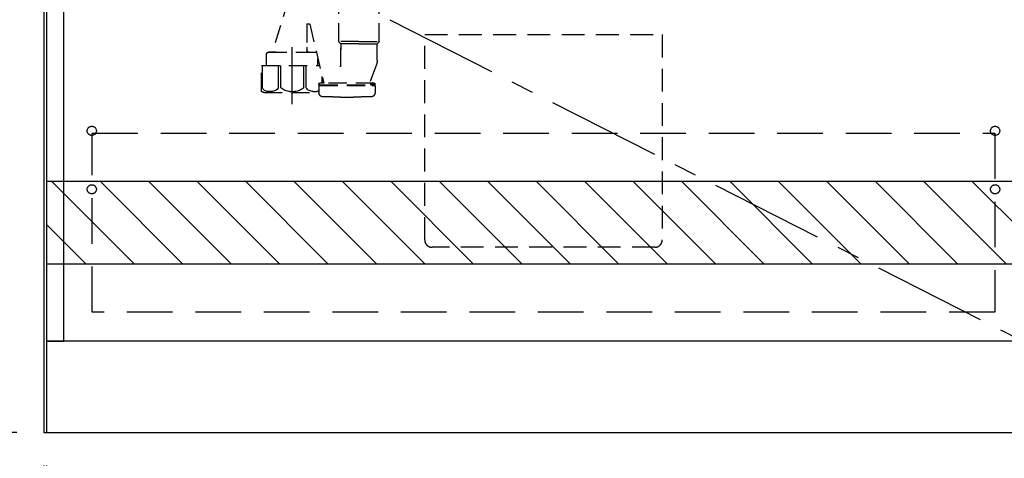
# Model space of a CAD drawing. Extents: x 163 to 26285, y -21830 to -13430.
# Drawn here: x 14803 to 15881, y -20033 to -19553 of the extents above; entities that cross this region are included whole.
import ezdxf

# ---------------------------------------------------------------- set-up
doc = ezdxf.new("R2010")
doc.units = 0
doc.header["$LTSCALE"] = 50
doc.header["$MEASUREMENT"] = 0
for name, pattern in [('CENTER', [2, 1.25, -0.25, 0.25, -0.25]), ('DASHED', [0.75, 0.5, -0.25]), ('HIDDEN', [0.375, 0.25, -0.125])]:
    doc.linetypes.add(name, pattern=pattern)
doc.layers.get('0').update_dxf_attribs({"linetype": 'CONTINUOUS'})
for name, color, linetype in [('111-壁仕上', 3, 'CONTINUOUS'), ('120-キャビネット（外）', 7, 'CONTINUOUS'), ('121-キャビネット（中）', 253, 'HIDDEN'), ('123-扉向き', 231, 'CENTER'), ('150-機器', 8, 'CONTINUOUS'), ('166-寸法B', 11, 'CONTINUOUS'), ('180-補助', 161, 'CONTINUOUS')]:
    doc.layers.add(name, color=color, linetype=linetype)
doc.styles.add('KH001', font='txt')
doc.dimstyles.new('KH1xx030', dxfattribs={"dimscale": 30, "dimtxt": 2, "dimasz": 0.6, "dimexe": 0.3, "dimexo": 1.2, "dimgap": 0.5, "dimtad": 3, "dimdec": 1, "dimdsep": 46, "dimlunit": 6, "dimtxsty": 'KH001', "dimblk": 'DOT', "dimcen": 1, "dimdle": 1, "dimclrd": 256, "dimclre": 256, "dimclrt": 256, "dimadec": 0, "dimazin": 0, "dimtfac": 1, "dimtdec": 1, "dimtix": 1, "dimtmove": 2, "dimatfit": 3, "dimldrblk": 'CLOSEDBLANK', "dimfxl": 1, "dimtolj": 1, "dimtzin": 0, "dimlwd": -1, "dimlwe": -1, "dimarcsym": 0})

# ---------------------------------------------------------------- blocks, each defined once
blk = doc.blocks.new('_Dot')
at = {"color": 0, "linetype": 'ByBlock', "lineweight": -2}
blk.add_line((-0.5, 0), (-1, 0), dxfattribs=at)
at = {"color": 0, "linetype": 'ByBlock', "const_width": 0.5}
blk.add_lwpolyline([(-0.25, 0, 1), (0.25, 0, 1)], format="xyb", close=True, dxfattribs=at)
blk = doc.blocks.new('*D69')
at = {"layer": '166-寸法B', "transparency": 16777216}
for p, q in [((14832, -20040.9), (14832, -20543.5)), ((17101, -20040.9), (17101, -20543.5)), ((14850, -20534.5), (17083, -20534.5))]:
    blk.add_line(p, q, dxfattribs=at)
at = {"layer": '166-寸法B', "transparency": 16777216, "xscale": 18, "yscale": 18, "zscale": 18, "rotation": 180}
blk.add_blockref('_Dot', (14832, -20534.5), dxfattribs=at)
at = {"layer": '166-寸法B', "transparency": 16777216, "xscale": 18, "yscale": 18, "zscale": 18}
blk.add_blockref('_Dot', (17101, -20534.5), dxfattribs=at)
at = {"layer": '166-寸法B', "transparency": 16777216, "insert": (15966.5, -20485.7), "char_height": 60, "attachment_point": 5, "style": 'KH001'}
blk.add_mtext('\\A1;2,269', dxfattribs=at)
blk = doc.blocks.new('_ClosedBlank')
at = {"color": 0, "linetype": 'ByBlock', "lineweight": -2}
for p, q in [((-1, 0.167), (0, 0)), ((-1, 0.167), (-1, -0.167)), ((0, 0), (-1, -0.167))]:
    blk.add_line(p, q, dxfattribs=at)
blk = doc.blocks.new('*D93')
at = {"layer": '166-寸法B', "transparency": 16777216}
for p, q in [((14829, -20040.9), (14829, -20543.5)), ((14832, -20040.9), (14832, -20543.5)), ((14339.4, -20534.5), (14829, -20534.5)), ((14811, -20534.5), (14793, -20534.5)), ((14832, -20534.5), (14829, -20534.5)), ((14832, -20534.5), (14829, -20534.5)), ((14850, -20534.5), (14868, -20534.5))]:
    blk.add_line(p, q, dxfattribs=at)
at = {"layer": '166-寸法B', "transparency": 16777216, "xscale": 18, "yscale": 18, "zscale": 18}
blk.add_blockref('_Dot', (14829, -20534.5), dxfattribs=at)
at = {"layer": '166-寸法B', "transparency": 16777216, "xscale": 18, "yscale": 18, "zscale": 18, "rotation": 180}
blk.add_blockref('_Dot', (14832, -20534.5), dxfattribs=at)
at = {"layer": '166-寸法B', "transparency": 16777216, "insert": (14544.2, -20484.5), "char_height": 60, "attachment_point": 5, "style": 'KH001'}
blk.add_mtext('\\A1;〈ｸﾘｱﾗﾝｽ〉3', dxfattribs=at)
blk = doc.blocks.new('*D94')
at = {"layer": '166-寸法B', "transparency": 16777216}
for p, q in [((14829, -20040.9), (14829, -20678.5)), ((17101, -20040.9), (17101, -20678.5)), ((14847, -20669.5), (17083, -20669.5))]:
    blk.add_line(p, q, dxfattribs=at)
at = {"layer": '166-寸法B', "transparency": 16777216, "xscale": 18, "yscale": 18, "zscale": 18, "rotation": 180}
blk.add_blockref('_Dot', (14829, -20669.5), dxfattribs=at)
at = {"layer": '166-寸法B', "transparency": 16777216, "xscale": 18, "yscale": 18, "zscale": 18}
blk.add_blockref('_Dot', (17101, -20669.5), dxfattribs=at)
at = {"layer": '166-寸法B', "transparency": 16777216, "insert": (15965, -20619.1), "char_height": 60, "attachment_point": 5, "style": 'KH001'}
blk.add_mtext('\\A1;2,272〈設置有効寸法〉', dxfattribs=at)
blk = doc.blocks.new('*D139')
at = {"layer": '166-寸法B', "transparency": 16777216}
for p, q in [((14799.5, -19144.9), (14434.6, -19144.9)), ((14443.6, -19986.9), (14443.6, -19162.9)), ((14799.5, -20004.9), (14434.6, -20004.9))]:
    blk.add_line(p, q, dxfattribs=at)
at = {"layer": '166-寸法B', "transparency": 16777216, "xscale": 18, "yscale": 18, "zscale": 18}
for p, rotation in [((14443.6, -19144.9), 90), ((14443.6, -20004.9), 270)]:
    blk.add_blockref('_Dot', p, dxfattribs=dict(at, rotation=rotation))
at = {"layer": '166-寸法B', "transparency": 16777216, "insert": (14393.6, -19574.9), "char_height": 60, "attachment_point": 5, "rotation": 90, "style": 'KH001'}
blk.add_mtext('\\A1;860(910)', dxfattribs=at)
blk = doc.blocks.new('*D142')
at = {"layer": '166-寸法B', "transparency": 16777216}
for p, q in [((14796, -17604.9), (14299.6, -17604.9)), ((14308.6, -19986.9), (14308.6, -17622.9)), ((14799.5, -20004.9), (14299.6, -20004.9))]:
    blk.add_line(p, q, dxfattribs=at)
at = {"layer": '166-寸法B', "transparency": 16777216, "xscale": 18, "yscale": 18, "zscale": 18}
for p, rotation in [((14308.6, -17604.9), 90), ((14308.6, -20004.9), 270)]:
    blk.add_blockref('_Dot', p, dxfattribs=dict(at, rotation=rotation))
at = {"layer": '166-寸法B', "transparency": 16777216, "insert": (14259.8, -18804.9), "char_height": 60, "attachment_point": 5, "rotation": 90, "style": 'KH001'}
blk.add_mtext('\\A1;2,400', dxfattribs=at)

msp = doc.modelspace()

# ---------------------------------------------------------------- hatches: boundary and pattern name
at = {"layer": '180-補助'}
h = msp.add_hatch(dxfattribs=at)
h.set_pattern_fill('ANSI31', color=13, scale=300, style=0)
h.set_pattern_definition([(135, (416908.09, -6816.833), (26.5165043, 26.5165043), [])])
h.paths.add_polyline_path([(17101.01, -19729.89), (14832.01, -19729.89), (14832.01, -19819.89), (17101.01, -19819.89)])

# ---------------------------------------------------------------- linework, layer by layer
at = {"layer": '111-壁仕上', "ltscale": 2}
for p, q in [((14829.01, -17604.89), (14829.01, -20004.89)), ((14829.01, -20004.89), (17101.01, -20004.89))]:
    msp.add_line(p, q, dxfattribs=at)
at = {"layer": '120-キャビネット（外）', "color": 6}
for points in [[(14851.01, -19184.89), (14832.01, -19184.89), (14832.01, -19904.89), (14851.01, -19904.89)], [(14851.01, -19184.89), (16351.01, -19184.89), (16351.01, -19904.89), (14851.01, -19904.89)], [(16535.01, -19904.89), (14832.01, -19904.89), (14832.01, -20004.89), (16535.01, -20004.89)]]:
    msp.add_lwpolyline(points, close=True, dxfattribs=at)
at = {"layer": '121-キャビネット（中）', "color": 13, "ltscale": 2}
msp.add_lwpolyline([(15498.01, -19801.89), (15254.01, -19801.89, -0.4142136), (15246.01, -19793.89), (15246.01, -19568.89), (15506.01, -19568.89), (15506.01, -19793.89, -0.4142136)], format="xyb", close=True, dxfattribs=at)
at = {"layer": '121-キャビネット（中）', "color": 13, "ltscale": 4}
msp.add_lwpolyline([(14882.01, -19676.99), (15870.01, -19676.99), (15870.01, -19872.99), (14882.01, -19872.99)], close=True, dxfattribs=at)
for centre in [(14881.51, -19674.39), (15870.51, -19674.39), (14881.51, -19738.39), (14881.51, -19738.39), (15870.51, -19738.39), (15870.51, -19738.39)]:
    msp.add_circle(centre, 5, dxfattribs=at)
at = {"layer": '123-扉向き', "ltscale": 2}
msp.add_line((14851.01, -19371.89), (15901.01, -19904.89), dxfattribs=at)
at = {"layer": '150-機器', "color": 13, "linetype": 'DASHED', "ltscale": 0.8}
for p, q in [((15097.02, -19530.32), (15078.91, -19588.25)), ((15151.81, -19576.37), (15151.81, -19538.16)), ((15196.21, -19576.37), (15196.21, -19538.16)), ((15117.01, -19557.65), (15117.01, -19582.56)), ((15117.51, -19557.15), (15119.58, -19557.15)), ((15120.07, -19557.58), (15135.49, -19622.05)), ((15117.01, -19582.56), (15117.01, -19586.25)), ((15174.01, -19576.55), (15151.85, -19576.55)), ((15151.94, -19576.71), (15153.89, -19578.87)), ((15174.01, -19579.02), (15153.98, -19579.02)), ((15154.01, -19579.2), (15154.01, -19585.3)), ((15154.01, -19603.29), (15154.01, -19579.2)), ((15174.01, -19576.55), (15196.18, -19576.55)), ((15174.01, -19579.02), (15194.05, -19579.02)), ((15194.01, -19597.32), (15194.01, -19579.2)), ((15196.09, -19576.71), (15194.14, -19578.87)), ((15072.91, -19595.25), (15072.91, -19590.25)), ((15072.91, -19602.96), (15072.91, -19595.25)), ((15083.01, -19588.25), (15074.91, -19588.25)), ((15074.91, -19588.25), (15127.11, -19588.25)), ((15119.01, -19588.25), (15127.11, -19588.25)), ((15129.11, -19602.96), (15129.11, -19595.25)), ((15067.21, -19630.84), (15067.21, -19602.96)), ((15067.21, -19602.96), (15130.93, -19602.96)), ((15193.23, -19601.68), (15185.88, -19621.38)), ((15193.23, -19601.68), (15185.88, -19621.38)), ((15134.81, -19622.05), (15134.81, -19619.2)), ((15130.21, -19623.55), (15130.21, -19623.05)), ((15130.21, -19623.55), (15130.21, -19623.05)), ((15130.21, -19625.05), (15130.21, -19632.65)), ((15130.21, -19625.05), (15130.21, -19632.65)), ((15130.71, -19624.05), (15135.56, -19624.05)), ((15130.71, -19624.05), (15191.11, -19624.05)), ((15133.66, -19624.55), (15130.71, -19624.55)), ((15130.71, -19624.55), (15191.11, -19624.55)), ((15135.47, -19622.05), (15131.21, -19622.05)), ((15190.61, -19622.05), (15131.21, -19622.05)), ((15191.11, -19624.05), (15186.26, -19624.05)), ((15186.35, -19622.05), (15190.61, -19622.05)), ((15188.16, -19624.55), (15191.11, -19624.55)), ((15191.61, -19623.55), (15191.61, -19623.05)), ((15191.61, -19623.55), (15191.61, -19623.05)), ((15191.61, -19625.05), (15191.61, -19632.65)), ((15191.61, -19625.05), (15191.61, -19632.65)), ((15070.01, -19632.26), (15130.21, -19632.26)), ((15153.91, -19637.35), (15167.91, -19637.35))]:
    msp.add_line(p, q, dxfattribs=at)
at = {"layer": '150-機器', "color": 13, "linetype": 'CENTER'}
msp.add_line((15101.01, -19645.07), (15101.01, -19572.76), dxfattribs=at)
at = {"layer": '150-機器', "ltscale": 0.1}
for p, q in [((15068.29, -19627.26), (15068.29, -19602.96)), ((15085.93, -19627.26), (15085.93, -19602.96)), ((15088.54, -19627.26), (15088.54, -19602.96)), ((15113.49, -19627.26), (15113.49, -19602.96)), ((15116.09, -19627.26), (15116.09, -19602.96)), ((15133.73, -19622.05), (15133.73, -19614.69)), ((15078.64, -19631.26), (15074.11, -19631.26)), ((15098.51, -19631.26), (15103.51, -19631.26)), ((15123.38, -19631.26), (15127.91, -19631.26))]:
    msp.add_line(p, q, dxfattribs=at)
at = {"layer": '150-機器', "color": 13, "linetype": 'DASHED', "ltscale": 0.8, "flags": 128}
for points in [[(15117.01, -19557.65, -0.1989124), (15117.16, -19557.3, -0.1989124), (15117.51, -19557.15)], [(15119.58, -19557.15, -0.1811028), (15119.91, -19557.27, -0.1811028), (15120.07, -19557.58)], [(15119.01, -19588.25, -0.1989124), (15117.6, -19587.67, -0.1989124), (15117.01, -19586.25)], [(15151.94, -19576.71, -0.0918094), (15151.85, -19576.55, -0.0918094), (15151.81, -19576.37)], [(15151.94, -19576.71, -0.0918094), (15151.85, -19576.55, -0.0918094), (15151.81, -19576.37)], [(15151.94, -19576.71, -0.0918094), (15151.85, -19576.55, -0.0918094), (15151.81, -19576.37)], [(15153.89, -19578.87, -0.0918094), (15153.98, -19579.02, -0.0918094), (15154.01, -19579.2)], [(15194.01, -19579.2, -0.0918094), (15194.05, -19579.02, -0.0918094), (15194.14, -19578.87)], [(15196.21, -19576.37, -0.0918094), (15196.18, -19576.55, -0.0918094), (15196.09, -19576.71)], [(15196.21, -19576.37, -0.0918094), (15196.18, -19576.55, -0.0918094), (15196.09, -19576.71)], [(15196.21, -19576.37, -0.0918094), (15196.18, -19576.55, -0.0918094), (15196.09, -19576.71)], [(15072.91, -19590.25, -0.1989124), (15073.5, -19588.84, -0.1989124), (15074.91, -19588.25)], [(15072.91, -19590.25, -0.1989124), (15073.5, -19588.84, -0.1989124), (15074.91, -19588.25)], [(15127.11, -19588.25, -0.0189042), (15127.26, -19588.26, -0.0189042), (15127.41, -19588.27)], [(15127.11, -19588.25, -0.0189042), (15127.26, -19588.26, -0.0189042), (15127.41, -19588.27)], [(15194.01, -19597.32, -0.0446381), (15193.81, -19599.53, -0.0446381), (15193.23, -19601.68)], [(15194.01, -19597.32, -0.0446381), (15193.81, -19599.53, -0.0446381), (15193.23, -19601.68)], [(15154.01, -19603.29, -0.3705214), (15153.59, -19603.78, -0.3705214), (15153.04, -19603.44)], [(15130.21, -19623.05, -0.1989124), (15130.51, -19622.34, -0.1989124), (15131.21, -19622.05)], [(15130.21, -19623.05, -0.1989124), (15130.51, -19622.34, -0.1989124), (15131.21, -19622.05)], [(15130.71, -19624.05, -0.1989124), (15130.36, -19623.9, -0.1989124), (15130.21, -19623.55)], [(15130.71, -19624.05, -0.1989124), (15130.36, -19623.9, -0.1989124), (15130.21, -19623.55)], [(15130.21, -19625.05, -0.1989124), (15130.36, -19624.7, -0.1989124), (15130.71, -19624.55)], [(15130.21, -19625.05, -0.1989124), (15130.36, -19624.7, -0.1989124), (15130.71, -19624.55)], [(15186.35, -19622.05, -0.2457324), (15185.94, -19621.84, -0.2457324), (15185.88, -19621.38)], [(15190.61, -19622.05, -0.1989124), (15191.32, -19622.34, -0.1989124), (15191.61, -19623.05)], [(15190.61, -19622.05, -0.1989124), (15191.32, -19622.34, -0.1989124), (15191.61, -19623.05)], [(15191.61, -19623.55, -0.1989124), (15191.47, -19623.9, -0.1989124), (15191.11, -19624.05)], [(15191.61, -19623.55, -0.1989124), (15191.47, -19623.9, -0.1989124), (15191.11, -19624.05)], [(15191.11, -19624.55, -0.1989124), (15191.47, -19624.7, -0.1989124), (15191.61, -19625.05)], [(15191.11, -19624.55, -0.1989124), (15191.47, -19624.7, -0.1989124), (15191.61, -19625.05)], [(15067.76, -19631.73, -0.1388867), (15067.36, -19631.36, -0.1388867), (15067.21, -19630.84)], [(15070.01, -19632.26, -0.058412), (15068.86, -19632.13, -0.058412), (15067.76, -19631.73)], [(15134.62, -19637.15, -0.196236), (15131.5, -19635.8, -0.196236), (15130.21, -19632.65)], [(15134.62, -19637.15, -0.196236), (15131.5, -19635.8, -0.196236), (15130.21, -19632.65)], [(15153.91, -19637.35, -0.0025758), (15144.27, -19637.3, -0.0025758), (15134.62, -19637.15)], [(15153.91, -19637.35, -0.0025758), (15144.27, -19637.3, -0.0025758), (15134.62, -19637.15)], [(15187.21, -19637.15, -0.0025758), (15177.56, -19637.3, -0.0025758), (15167.91, -19637.35)], [(15187.21, -19637.15, -0.0025758), (15177.56, -19637.3, -0.0025758), (15167.91, -19637.35)], [(15191.61, -19632.65, -0.196236), (15190.33, -19635.8, -0.196236), (15187.21, -19637.15)], [(15191.61, -19632.65, -0.196236), (15190.33, -19635.8, -0.196236), (15187.21, -19637.15)]]:
    msp.add_lwpolyline(points, format="xyb", dxfattribs=at)
at = {"layer": '150-機器', "ltscale": 0.1, "flags": 128}
for points in [[(15074.11, -19631.26, -0.1345858), (15070.66, -19630.06, -0.1345858), (15068.29, -19627.26)], [(15085.93, -19627.26, -0.1261307), (15082.54, -19630.27, -0.1261307), (15078.11, -19631.26)], [(15098.51, -19631.26, -0.0879054), (15093.17, -19630.15, -0.0879054), (15088.54, -19627.26)], [(15113.49, -19627.26, -0.0879054), (15108.85, -19630.15, -0.0879054), (15103.51, -19631.26)], [(15123.91, -19631.26, -0.1261307), (15119.49, -19630.27, -0.1261307), (15116.09, -19627.26)], [(15130.21, -19630.7, -0.042972), (15129.09, -19631.08, -0.042972), (15127.91, -19631.26)]]:
    msp.add_lwpolyline(points, format="xyb", dxfattribs=at)
at = {"layer": '180-補助', "color": 13}
msp.add_lwpolyline([(17101.01, -19729.89), (14832.01, -19729.89), (14832.01, -19819.89), (17101.01, -19819.89)], close=True, dxfattribs=at)

# ---------------------------------------------------------------- dimensions: what is measured, and where the dimension line sits
at = {"layer": '166-寸法B'}
dim = msp.add_linear_dim(base=(14308.65, -17604.89), p1=(14835.47, -20004.89), p2=(14832.01, -17604.89), angle=90, dimstyle='KH1xx030', dxfattribs=at)
dim.commit()
dim.dimension.update_dxf_attribs({"geometry": '*D142', "text_midpoint": (14259.84, -18804.89)})
dim = msp.add_linear_dim(base=(14443.65, -19144.89), p1=(14835.47, -20004.89), p2=(14835.47, -19144.89), angle=90, dimstyle='KH1xx030', override={"dimpost": '(910)'}, dxfattribs=at)
dim.commit()
dim.dimension.update_dxf_attribs({"geometry": '*D139', "text_midpoint": (14393.62, -19574.89)})
dim = msp.add_linear_dim(base=(14829.01, -20534.54), p1=(14832.01, -20004.89), p2=(14829.01, -20004.89), angle=180, text='〈ｸﾘｱﾗﾝｽ〉<>', dimstyle='KH1xx030', override={"dimtmove": 1}, dxfattribs=at)
dim.commit()
dim.dimension.update_dxf_attribs({"geometry": '*D93', "text_midpoint": (14544.16, -20559.38), "dimtype": 128})
dim = msp.add_linear_dim(base=(17101.01, -20669.54), p1=(14829.01, -20004.89), p2=(17101.01, -20004.89), angle=180, text='<>〈設置有効寸法〉', dimstyle='KH1xx030', override={"dimtmove": 1}, dxfattribs=at)
dim.commit()
dim.dimension.update_dxf_attribs({"geometry": '*D94', "text_midpoint": (15965.01, -20619.06)})
dim = msp.add_linear_dim(base=(17101.01, -20534.54), p1=(14832.01, -20004.89), p2=(17101.01, -20004.89), dimstyle='KH1xx030', dxfattribs=at)
dim.commit()
dim.dimension.update_dxf_attribs({"geometry": '*D69', "text_midpoint": (15966.51, -20485.73)})

doc.saveas('drawing.dxf')
